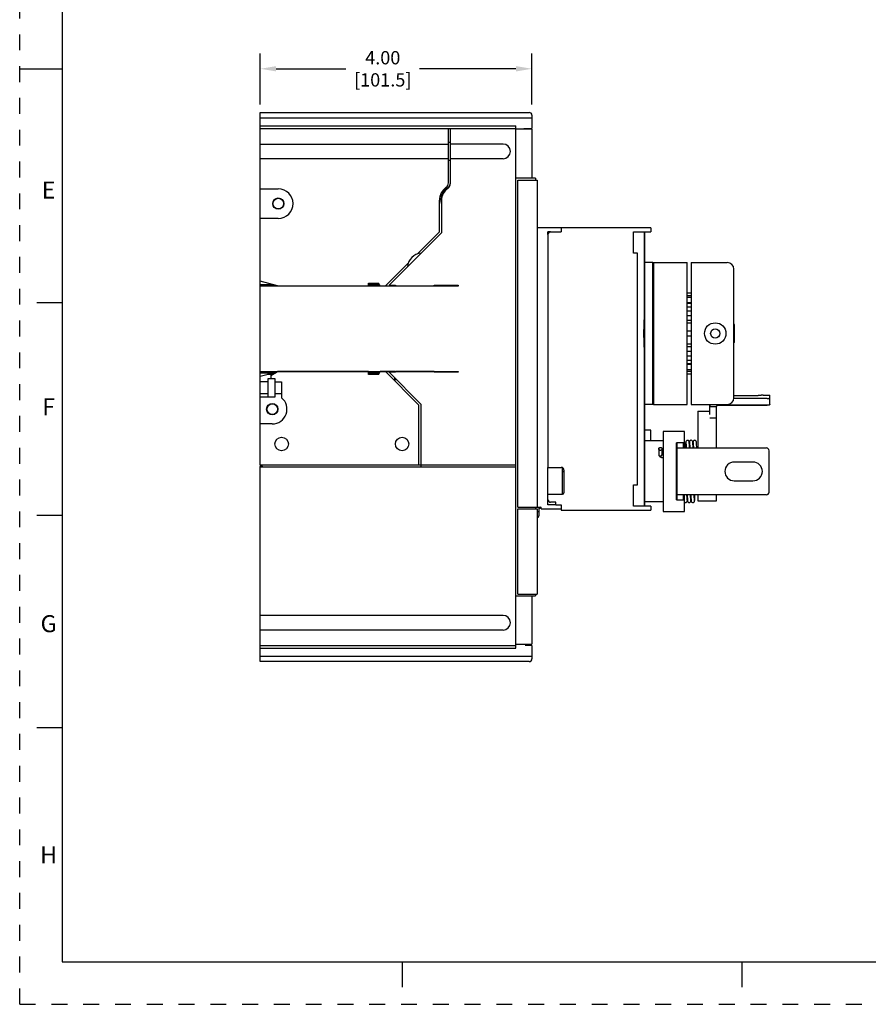
# Model space of a CAD drawing. Units: inches. Extents: x 0 to 71, y -25 to 22.
# Drawn here: x 0 to 10, y -25 to -13.4 of the extents above; entities that cross this region are included whole.
import ezdxf

# ---------------------------------------------------------------- set-up
doc = ezdxf.new("R2010")
doc.units = ezdxf.units.IN
doc.header["$LTSCALE"] = 1.87
doc.header["$MEASUREMENT"] = 0
doc.header["$PDMODE"] = 3
doc.header["$PDSIZE"] = 0.3125
doc.linetypes.add('HIDDEN', pattern=[0.2, 0.1, -0.1])
doc.layers.get('0').update_dxf_attribs({"linetype": 'CONTINUOUS'})
doc.layers.get('Defpoints').update_dxf_attribs({"linetype": 'CONTINUOUS'})
doc.layers.add('DEFAULT_2', color=8, linetype='HIDDEN')
doc.layers.add('INTF_BLANK', color=7, linetype='CONTINUOUS')
doc.styles.get("Standard").update_dxf_attribs({"font": 'txt', "width": 0.8})
doc.styles.add('TEXTSTYLE_2', font='txt')
doc.dimstyles.new('DIMSTYLE_1', dxfattribs={"dimtxt": 0.15625, "dimasz": 0.1875, "dimexe": 0.18, "dimexo": 0.0625, "dimgap": 0.09, "dimtad": 0, "dimtih": 1, "dimtoh": 1, "dimlfac": 1.25, "dimzin": 0, "dimdsep": 46, "dimtxsty": 'STANDARD', "dimblk": '_FILLED', "dimcen": 0.09, "dimadec": 0, "dimazin": 0, "dimtfac": 1, "dimtofl": 0, "dimtmove": 0, "dimatfit": 3, "dimldrblk": '_FILLED', "dimfxl": 1, "dimtolj": 1, "dimtzin": 0, "dimarcsym": 0})

# ---------------------------------------------------------------- blocks, each defined once
blk = doc.blocks.new('_FILLED')
at = {"color": 0, "linetype": 'ByBlock'}
blk.add_solid([(0, 0), (-1, 0.167), (-1, -0.167)], dxfattribs=at)
blk = doc.blocks.new('*D81')
at = {"color": 0, "linetype": 'Continuous', "lineweight": -2}
for p, q in [((2.831, -14.419), (2.831, -13.818)), ((6.028, -14.419), (6.028, -13.818)), ((3.019, -13.998), (3.84, -13.998)), ((5.841, -13.998), (4.707, -13.998))]:
    blk.add_line(p, q, dxfattribs=at)
at = {"layer": 'Defpoints', "color": 0, "linetype": 'Continuous'}
for p in [(6.028, -13.998), (2.831, -14.482), (6.028, -14.482)]:
    blk.add_point(p, dxfattribs=at)
at = {"color": 0, "linetype": 'Continuous', "lineweight": -2, "xscale": 0.1875, "yscale": 0.1875, "zscale": 0.1875, "rotation": 180}
blk.add_blockref('_FILLED', (2.831, -13.998), dxfattribs=at)
at = {"color": 0, "linetype": 'Continuous', "lineweight": -2, "xscale": 0.1875, "yscale": 0.1875, "zscale": 0.1875}
blk.add_blockref('_FILLED', (6.028, -13.998), dxfattribs=at)
at = {"color": 0, "linetype": 'Continuous', "insert": (4.273, -13.79), "char_height": 0.1562, "attachment_point": 2}
blk.add_mtext('\\A1;4.00\\P [101.5]', dxfattribs=at)

msp = doc.modelspace()

# ---------------------------------------------------------------- linework, layer by layer
at = {"color": 7, "linetype": 'Continuous'}
for p, q in [((0.5, -3.5), (0.5, -24.5)), ((0, -14), (0.5, -14)), ((6.21699, -15.9458), (6.21699, -18.68597)), ((6.24848, -15.9143), (6.37447, -15.9143)), ((6.37447, -15.86706), (6.37447, -15.9143)), ((7.42958, -15.86706), (6.37447, -15.86706)), ((7.22486, -16.16627), (7.22486, -15.91431)), ((7.22486, -15.91431), (7.42958, -15.91431)), ((7.35084, -15.91431), (7.35084, -19.14265)), ((7.35714, -19.13685), (7.35714, -15.91431)), ((7.42958, -15.86706), (7.42958, -15.91431)), ((7.2721, -16.16627), (7.22486, -16.16627)), ((7.2721, -18.89068), (7.2721, -16.16627)), ((7.45163, -16.27651), (7.35714, -16.27651)), ((7.45163, -17.9458), (7.45163, -16.27651)), ((7.45163, -16.27651), (7.46108, -16.28596)), ((7.46108, -16.27651), (7.85478, -16.27651)), ((7.46108, -16.27651), (7.46108, -17.9458)), ((7.85478, -17.94581), (7.85478, -16.27651)), ((7.90203, -16.27651), (8.32722, -16.27651)), ((7.90203, -16.27651), (7.90203, -17.9458)), ((8.40596, -17.86707), (8.40596, -16.35525)), ((7.90203, -16.63872), (7.85478, -16.63872)), ((7.85478, -16.66263), (7.90203, -16.66263)), ((0.5, -16.75), (0.2, -16.75)), ((7.90203, -16.68673), (7.85478, -16.68673)), ((7.85478, -16.74605), (7.90203, -16.74605)), ((7.85478, -16.75482), (7.90203, -16.75482)), ((7.85478, -16.79936), (7.90203, -16.79936)), ((7.85478, -16.84476), (7.90203, -16.84476)), ((7.85478, -16.90126), (7.90203, -16.90126)), ((7.90203, -16.95946), (7.85478, -16.95946)), ((7.85478, -16.98403), (7.90203, -16.98403)), ((8.41226, -17.00666), (8.40596, -17.00666)), ((8.41226, -17.21565), (8.41226, -17.00666)), ((7.85478, -17.07966), (7.90203, -17.07966)), ((7.90203, -17.14265), (7.85478, -17.14265)), ((7.90203, -17.23829), (7.85478, -17.23829)), ((8.41226, -17.21565), (8.40596, -17.21565)), ((7.85478, -17.26286), (7.90203, -17.26286)), ((7.90203, -17.32105), (7.85478, -17.32105)), ((7.90203, -17.37755), (7.85478, -17.37755)), ((7.85478, -17.42295), (7.90203, -17.42295)), ((7.90203, -17.4675), (7.85478, -17.4675)), ((7.90203, -17.47627), (7.85478, -17.47627)), ((7.85478, -17.53558), (7.90203, -17.53558)), ((7.90203, -17.55969), (7.85478, -17.55969)), ((7.85478, -17.5836), (7.90203, -17.5836)), ((7.45163, -17.9458), (7.35714, -17.9458)), ((7.45163, -17.9458), (7.46108, -17.93636)), ((7.46108, -17.9458), (7.85478, -17.9458)), ((7.90203, -17.9458), (8.32722, -17.9458)), ((7.42958, -18.24815), (7.35714, -18.24815)), ((7.42958, -18.37415), (7.42958, -18.24815)), ((2.83117, -18.65604), (2.83117, -18.67494)), ((6.21699, -18.68597), (6.37447, -18.68597)), ((6.40596, -18.7395), (6.38392, -18.7395)), ((6.40596, -18.71746), (6.40596, -18.98518)), ((7.22486, -18.89068), (7.2721, -18.89068)), ((7.22486, -19.14265), (7.22486, -18.89068)), ((6.21699, -19.00093), (6.39021, -19.00093)), ((6.21699, -19.06391), (6.21699, -19.00093)), ((6.31147, -19.09541), (6.24848, -19.09541)), ((6.31147, -19.1269), (6.31147, -19.09541)), ((6.31147, -19.1269), (6.37447, -19.1269)), ((6.37447, -19.1269), (6.37447, -19.1899)), ((6.37447, -19.1899), (7.42958, -19.1899)), ((7.42958, -19.14265), (7.22486, -19.14265)), ((7.35084, -19.13685), (7.35714, -19.13685)), ((7.42958, -19.14265), (7.42958, -19.1899)), ((0.5, -19.25), (0.2, -19.25)), ((0.5, -21.75), (0.2, -21.75)), ((0.5, -24.5), (33.5, -24.5)), ((4.5, -24.5), (4.5, -24.8)), ((8.5, -24.5), (8.5, -24.8))]:
    msp.add_line(p, q, dxfattribs=at)
at = {"color": 6, "linetype": 'Continuous'}
for p, q in [((2.83116, -14.51273), (5.99651, -14.51273)), ((2.83117, -18.65604), (2.83117, -14.51273)), ((2.83117, -14.57572), (6.02801, -14.57572)), ((6.02801, -14.54423), (6.02801, -14.70171)), ((2.83117, -14.67021), (5.83903, -14.67021)), ((2.83117, -14.70171), (5.83903, -14.70171)), ((5.04533, -15.34033), (5.04533, -14.70171)), ((5.06738, -14.70171), (5.06738, -15.35189)), ((5.83903, -20.81194), (5.83903, -14.67021)), ((5.93352, -14.70171), (6.02801, -14.70171)), ((5.96502, -14.70171), (5.96502, -14.70958)), ((6.02801, -14.70958), (5.83903, -14.70958)), ((6.02801, -14.70958), (6.02801, -15.28438)), ((2.83117, -14.88281), (5.04533, -14.88281)), ((5.04533, -14.86049), (5.06738, -14.86049)), ((5.68943, -14.88281), (5.06738, -14.88281)), ((5.04533, -15.05604), (2.83117, -15.05604)), ((5.06738, -15.07836), (5.04533, -15.07836)), ((5.68943, -15.05604), (5.06738, -15.05604)), ((6.06896, -15.28438), (5.83903, -15.28438)), ((6.06896, -15.28438), (6.06896, -15.30643)), ((5.86108, -19.1521), (5.86108, -15.30643)), ((5.86108, -15.30643), (6.09067, -15.30643)), ((6.09067, -15.30643), (6.09067, -19.1521)), ((2.83117, -15.41037), (3.04376, -15.41037)), ((4.9414, -15.91588), (4.9414, -15.54423)), ((4.96344, -15.54423), (4.96344, -15.92737)), ((3.04376, -15.75683), (2.83117, -15.75683)), ((4.34658, -16.54423), (4.96344, -15.92737)), ((4.9414, -15.91588), (4.68222, -16.17505)), ((6.37447, -15.86706), (6.091, -15.86706)), ((6.21699, -15.9458), (6.21699, -15.91431)), ((6.21699, -15.91431), (6.24848, -15.91431)), ((6.23558, -15.91746), (6.21699, -15.91746)), ((4.57222, -16.28505), (4.30518, -16.5521)), ((2.98889, -16.5395), (2.83116, -16.5395)), ((5.16187, -16.55368), (2.83116, -16.55368)), ((3.03591, -16.5521), (2.83117, -16.49724)), ((3.03591, -16.5521), (4.10675, -16.5521)), ((4.10675, -16.5521), (4.10675, -16.52061)), ((4.10675, -16.52061), (4.22485, -16.52061)), ((4.23395, -16.5395), (4.10675, -16.5395)), ((4.24304, -16.5521), (4.22485, -16.52061)), ((4.24304, -16.5521), (4.38325, -16.5521)), ((4.34658, -16.54423), (4.42171, -16.54423)), ((4.39113, -16.54423), (4.38325, -16.5521)), ((4.42171, -16.54423), (4.42171, -16.5521)), ((4.42171, -16.5521), (4.87838, -16.5521)), ((4.87838, -16.5521), (4.87838, -16.54423)), ((4.87838, -16.54423), (5.16187, -16.54423)), ((5.16187, -16.54423), (5.16187, -16.55368)), ((2.83116, -17.5584), (5.16187, -17.5584)), ((2.83116, -17.57257), (3.01406, -17.57257)), ((2.83117, -17.61484), (2.98889, -17.57257)), ((2.98133, -17.59148), (2.91837, -17.59148)), ((2.95715, -17.60543), (3.03588, -17.55997)), ((4.10675, -17.55997), (3.0359, -17.55997)), ((4.10675, -17.59147), (4.10675, -17.55997)), ((4.10675, -17.57257), (4.23395, -17.57257)), ((4.22485, -17.59147), (4.10675, -17.59147)), ((4.22485, -17.59147), (4.24304, -17.55997)), ((4.41384, -17.55997), (4.24304, -17.55997)), ((4.30518, -17.55997), (4.69888, -17.95368)), ((4.72092, -17.94219), (4.34658, -17.56785)), ((4.42171, -17.56785), (4.34658, -17.56785)), ((4.41384, -17.56785), (4.41384, -17.55997)), ((4.42171, -17.55997), (4.42171, -17.56785)), ((4.87838, -17.55997), (4.42171, -17.55997)), ((4.87838, -17.56785), (4.87838, -17.55997)), ((5.16187, -17.56785), (4.87838, -17.56785)), ((5.16187, -17.5584), (5.16187, -17.56785)), ((2.92565, -17.67808), (2.83117, -17.67808)), ((2.92565, -17.85919), (2.92565, -17.63871)), ((2.92565, -17.63871), (3.00439, -17.63871)), ((2.95715, -17.60543), (2.95715, -17.63871)), ((3.00439, -17.63871), (3.00439, -17.85919)), ((3.00439, -17.67808), (3.08313, -17.67808)), ((3.08313, -17.67808), (3.08313, -17.8673)), ((4.41384, -17.65446), (4.41384, -17.6351)), ((4.4332, -17.65446), (4.41384, -17.65446)), ((2.92565, -17.81982), (2.83117, -17.81982)), ((3.08313, -17.81982), (3.00439, -17.81982)), ((3.00439, -17.85919), (2.83117, -17.85919)), ((4.72092, -17.94219), (4.72092, -18.67808)), ((4.69888, -18.65604), (4.69888, -17.95368)), ((2.97289, -18.17415), (2.83117, -18.17415)), ((2.83116, -20.96942), (2.83116, -18.67494)), ((2.83116, -18.67808), (5.83903, -18.67808)), ((2.83117, -18.65604), (5.83903, -18.65604)), ((2.8597, -18.67494), (2.83117, -18.67494)), ((2.86016, -18.67755), (2.8597, -18.67494)), ((6.21699, -19.00093), (6.21699, -18.68597)), ((6.38392, -18.68746), (6.38392, -19.00093)), ((6.21699, -19.1269), (6.21699, -19.06391)), ((5.86108, -19.1521), (6.09067, -19.1521)), ((5.86108, -19.17415), (6.0902, -19.17415)), ((5.86108, -20.17572), (5.86108, -19.17415)), ((6.06896, -19.1521), (6.06896, -19.17415)), ((6.11462, -19.1584), (6.06896, -19.1584)), ((6.0902, -19.17415), (6.0902, -20.17572)), ((6.091, -19.20564), (6.11462, -19.20564)), ((6.09398, -19.1521), (6.13667, -19.1521)), ((6.11462, -19.23714), (6.11462, -19.1521)), ((6.13667, -19.1521), (6.11462, -19.17415)), ((6.13667, -19.17415), (6.13667, -19.1521)), ((6.13667, -19.17415), (6.37447, -19.17415)), ((6.21699, -19.12375), (6.31147, -19.12375)), ((6.31147, -19.1269), (6.21699, -19.1269)), ((6.23273, -19.1269), (6.23273, -19.12375)), ((6.29573, -19.12375), (6.29573, -19.1269)), ((5.83903, -20.19777), (6.06896, -20.19777)), ((5.86108, -20.17572), (6.0902, -20.17572)), ((6.02801, -20.19777), (6.02801, -20.7647)), ((6.06896, -20.17572), (6.06896, -20.19777)), ((5.68943, -20.42612), (2.83116, -20.42612)), ((5.68943, -20.59934), (2.83116, -20.59934)), ((2.83116, -20.78045), (5.83903, -20.78045)), ((2.83116, -20.81194), (5.83903, -20.81194)), ((5.83903, -20.7647), (6.02801, -20.7647)), ((6.02801, -20.78045), (5.94927, -20.78045)), ((5.96502, -20.7647), (5.96502, -20.78045)), ((6.02801, -20.78045), (6.02801, -20.93793)), ((2.83116, -20.90643), (6.02801, -20.90643)), ((5.99651, -20.96942), (2.83116, -20.96942))]:
    msp.add_line(p, q, dxfattribs=at)
for centre, radius in [((3.04376, -15.5836), 0.06614), ((3.04376, -15.5836), 0.06299), ((2.97289, -18.00092), 0.06614), ((2.97289, -18.00092), 0.06299), ((3.08313, -18.41037), 0.07874), ((4.50046, -18.41037), 0.07874)]:
    msp.add_circle(centre, radius, dxfattribs=at)
at = {"color": 7, "linetype": 'Continuous'}
for radius in [0.12598, 0.05354]:
    msp.add_circle((8.18549, -17.11116), radius, dxfattribs=at)
at = {"color": 6, "linetype": 'Continuous'}
for centre, radius, start, end in [((5.99651, -14.54423), 0.0315, 0.001238, 89.998762), ((5.68943, -14.96942), 0.08661, 270, 90), ((5.13037, -15.54423), 0.18898, 125.979797, 180), ((5.13037, -15.54423), 0.17323, 122.230372, 193.373045), ((4.98234, -15.34033), 0.06299, 305.979813, 0), ((5.00439, -15.34441), 0.06299, 302.232549, 353.120833), ((5.00439, -15.35189), 0.06299, 303.226137, 360), ((3.04376, -15.5836), 0.17323, 270, 90), ((5.13037, -15.54423), 0.16693, 123.226168, 180), ((4.73667, -16.3395), 0.17323, 94.393345, 175.606655), ((2.97289, -18.00092), 0.17323, 270, 50.476504), ((6.06738, -19.23714), 0.04724, 300, 0), ((5.68943, -20.51273), 0.08661, 270, 90), ((5.99651, -20.93793), 0.0315, 270, 0)]:
    msp.add_arc(centre, radius, start, end, dxfattribs=at)
at = {"color": 7, "linetype": 'Continuous'}
for centre, radius, start, end in [((6.24848, -15.9458), 0.0315, 90, 180), ((8.32722, -16.35525), 0.07874, 0, 90), ((8.32722, -17.86706), 0.07874, 270, 360), ((6.37447, -18.71746), 0.0315, 360, 90), ((6.39021, -18.98518), 0.01575, 270, 360), ((6.24848, -19.06391), 0.0315, 180, 270)]:
    msp.add_arc(centre, radius, start, end, dxfattribs=at)
msp.add_open_spline([(7.35084, -17.27256), (7.35084, -17.24578), (7.34834, -17.192), (7.34576, -17.11116), (7.34834, -17.03032), (7.35084, -16.97654), (7.35084, -16.94976)], degree=3, knots=[0, 0, 0, 0, 0.2488087, 0.49999998, 0.75119127, 1, 1, 1, 1], dxfattribs=at)
at = {"layer": 'DEFAULT_2', "color": 8, "linetype": 'HIDDEN'}
for q in [(0, -3), (34, -25)]:
    msp.add_line((0, -25), q, dxfattribs=at)
at = {"layer": 'INTF_BLANK', "color": 7, "linetype": 'Continuous'}
for p, q in [((8.1201, -17.9458), (8.1201, -17.97141)), ((8.79726, -17.87619), (8.40493, -17.87619)), ((8.41931, -17.84184), (8.63963, -17.84184)), ((8.75002, -17.83557), (8.82876, -17.83557)), ((8.82876, -17.94597), (8.82876, -17.83557)), ((7.98077, -18.02454), (8.1201, -18.02454)), ((7.98077, -18.02455), (7.98077, -18.45761)), ((8.12014, -17.97782), (8.1201, -17.98755)), ((8.1201, -17.98754), (8.1201, -18.0623)), ((8.12012, -17.97141), (8.19884, -17.97141)), ((8.12012, -17.97141), (8.12012, -17.97782)), ((8.19884, -18.10245), (8.19884, -17.97141)), ((8.21459, -17.95493), (8.79726, -17.95493)), ((8.79726, -17.95585), (8.21459, -17.95585)), ((8.1225, -18.10245), (8.20124, -18.10245)), ((8.20124, -18.45761), (8.20124, -18.10245)), ((7.82329, -18.26262), (7.57132, -18.26262)), ((7.57132, -18.26262), (7.57132, -19.20379)), ((7.82329, -18.45761), (7.82329, -18.26262)), ((7.57132, -18.37415), (7.35714, -18.37415)), ((7.73263, -18.39822), (7.7288, -18.39822)), ((7.7288, -19.06819), (7.7288, -18.39822)), ((7.73263, -18.3947), (7.81137, -18.3947)), ((7.73263, -18.3947), (7.73263, -18.42371)), ((7.81137, -18.45761), (7.81137, -18.3947)), ((7.82329, -18.39822), (7.81137, -18.39822)), ((7.73263, -18.42371), (7.73263, -18.43765)), ((7.73263, -18.43765), (7.73263, -18.45761)), ((7.73263, -18.45761), (8.78775, -18.45761)), ((7.73263, -18.45761), (7.73263, -19.0088)), ((8.81924, -18.9773), (8.81924, -18.48911)), ((7.55119, -18.54856), (7.55422, -18.5464)), ((7.55422, -18.5464), (7.55119, -18.54856)), ((7.7288, -18.54423), (7.73263, -18.54423)), ((8.63027, -18.62297), (8.40979, -18.62297)), ((7.73263, -18.69383), (7.7288, -18.69383)), ((7.73263, -18.77257), (7.7288, -18.77257)), ((8.40979, -18.84344), (8.63011, -18.84344)), ((7.73263, -18.92218), (7.7288, -18.92218)), ((7.57132, -19.09226), (7.35714, -19.09226)), ((7.7288, -19.06819), (7.73263, -19.06819)), ((8.78775, -19.0088), (7.73263, -19.0088)), ((7.73263, -19.0088), (7.73263, -19.02876)), ((7.73263, -19.02876), (7.73263, -19.0427)), ((7.73263, -19.0427), (7.73263, -19.07171)), ((7.81137, -19.07171), (7.73263, -19.07171)), ((7.81137, -19.07171), (7.81137, -19.0088)), ((7.81137, -19.06819), (7.82329, -19.06819)), ((7.82329, -19.20379), (7.82329, -19.0088)), ((7.98077, -19.0088), (7.98077, -19.07966)), ((7.98077, -19.07966), (8.20124, -19.07966)), ((8.20124, -19.07966), (8.20124, -19.0088)), ((7.57132, -19.20379), (7.82329, -19.20379))]:
    msp.add_line(p, q, dxfattribs=at)
at = {"layer": 'INTF_BLANK', "color": 6, "linetype": 'Continuous'}
for p, q in [((7.83679, -18.41094), (7.83642, -18.41818)), ((7.84156, -18.40609), (7.84187, -18.41166)), ((7.88115, -18.40906), (7.8808, -18.40303)), ((7.8815, -18.41613), (7.88115, -18.40906)), ((7.8841, -18.40488), (7.88443, -18.41056)), ((7.88443, -18.41056), (7.88477, -18.41736)), ((7.92386, -18.41086), (7.92351, -18.40434)), ((7.92423, -18.41852), (7.92386, -18.41086)), ((7.92678, -18.40554), (7.92711, -18.41126)), ((7.96671, -18.41528), (7.96633, -18.40759)), ((7.52069, -18.46878), (7.52069, -18.53463)), ((7.56005, -18.53419), (7.56005, -18.46834)), ((7.83544, -18.44116), (7.83486, -18.45761)), ((7.83604, -18.42651), (7.83544, -18.44116)), ((7.83642, -18.41818), (7.83604, -18.42651)), ((7.84187, -18.41166), (7.8422, -18.41831)), ((7.8422, -18.41831), (7.84254, -18.42611)), ((7.84254, -18.42611), (7.84307, -18.44013)), ((7.88186, -18.42433), (7.8815, -18.41613)), ((7.88242, -18.43887), (7.88186, -18.42433)), ((7.88477, -18.41736), (7.88512, -18.42534)), ((7.88512, -18.42534), (7.88567, -18.43961)), ((7.9246, -18.42738), (7.92423, -18.41852)), ((7.92517, -18.44309), (7.9246, -18.42738)), ((7.92563, -18.45761), (7.92517, -18.44309)), ((7.92711, -18.41126), (7.92744, -18.41808)), ((7.92744, -18.41808), (7.92778, -18.42604)), ((7.92778, -18.42604), (7.92832, -18.44019)), ((7.92832, -18.44019), (7.92888, -18.45761)), ((7.96711, -18.42432), (7.96671, -18.41528)), ((7.96772, -18.44059), (7.96711, -18.42432)), ((7.96826, -18.45761), (7.96772, -18.44059)), ((7.7288, -18.5697), (7.73263, -18.5697)), ((7.85334, -19.02108), (7.8529, -19.0088)), ((7.85386, -19.03451), (7.85334, -19.02108)), ((7.85437, -19.04575), (7.85386, -19.03451)), ((7.85469, -19.05207), (7.85437, -19.04575)), ((7.855, -19.0575), (7.85469, -19.05207)), ((7.8553, -19.0621), (7.855, -19.0575)), ((7.85613, -19.0088), (7.85655, -19.02062)), ((7.85655, -19.02062), (7.85716, -19.03641)), ((7.85716, -19.03641), (7.85756, -19.04549)), ((7.85756, -19.04549), (7.85795, -19.05346)), ((7.85795, -19.05346), (7.85834, -19.06036)), ((7.89596, -19.02126), (7.89552, -19.0088)), ((7.89659, -19.03728), (7.89596, -19.02126)), ((7.897, -19.04619), (7.89659, -19.03728)), ((7.89738, -19.05375), (7.897, -19.04619)), ((7.89775, -19.06004), (7.89738, -19.05375)), ((7.89873, -19.0088), (7.89942, -19.02793)), ((7.89942, -19.02793), (7.90001, -19.0423)), ((7.90001, -19.0423), (7.90039, -19.05041)), ((7.90039, -19.05041), (7.90076, -19.05744)), ((7.90076, -19.05744), (7.90112, -19.06348)), ((7.93856, -19.02131), (7.93812, -19.0088)), ((7.93917, -19.03677), (7.93856, -19.02131)), ((7.93956, -19.04544), (7.93917, -19.03677)), ((7.93993, -19.05286), (7.93956, -19.04544)), ((7.94029, -19.05911), (7.93993, -19.05286)), ((7.94547, -19.04942), (7.94586, -19.04046)), ((7.94586, -19.04046), (7.94645, -19.02449)), ((7.94645, -19.02449), (7.94695, -19.0088))]:
    msp.add_line(p, q, dxfattribs=at)
for points in [[(7.85484, -18.36824), (7.85045, -18.36975), (7.84583, -18.37284), (7.84268, -18.37641), (7.84088, -18.37958), (7.83995, -18.38197), (7.83942, -18.38379), (7.83908, -18.38534), (7.83881, -18.38679), (7.83859, -18.38823), (7.8384, -18.38974), (7.83821, -18.39136), (7.83803, -18.39312), (7.83786, -18.39505), (7.83768, -18.39715), (7.83751, -18.39946), (7.83733, -18.40198), (7.83715, -18.40473), (7.83679, -18.41094)], [(7.84043, -18.393), (7.84043, -18.39299), (7.84045, -18.39315), (7.84052, -18.39361), (7.84062, -18.39434), (7.84073, -18.39531), (7.84085, -18.39652), (7.84098, -18.39796), (7.84111, -18.39963), (7.84126, -18.40154), (7.8414, -18.40369), (7.84156, -18.40609)], [(7.8808, -18.40303), (7.88063, -18.40038), (7.88046, -18.39797), (7.88029, -18.39576), (7.88012, -18.39376), (7.87995, -18.39194), (7.87977, -18.39028), (7.87958, -18.38876), (7.87938, -18.38732), (7.87915, -18.38591), (7.87885, -18.38445), (7.87843, -18.38281), (7.87774, -18.38077), (7.87645, -18.37804), (7.87409, -18.37468), (7.87039, -18.37134), (7.86552, -18.36887), (7.85972, -18.36779), (7.85484, -18.36824)], [(7.89946, -18.36738), (7.89494, -18.36842), (7.89004, -18.37101), (7.88644, -18.37435), (7.88413, -18.37773), (7.88289, -18.38045), (7.88222, -18.38248), (7.88181, -18.38413), (7.88152, -18.3856), (7.88129, -18.387), (7.88108, -18.38845), (7.88089, -18.39), (7.88071, -18.39167), (7.88054, -18.3935), (7.88036, -18.39549), (7.88032, -18.39607)], [(7.88301, -18.39246), (7.88302, -18.39248), (7.88306, -18.39276), (7.88315, -18.39334), (7.88325, -18.3942), (7.88337, -18.39533), (7.8835, -18.39672), (7.88365, -18.39837), (7.88379, -18.40028), (7.88395, -18.40245), (7.8841, -18.40488)], [(7.92351, -18.40434), (7.92333, -18.40147), (7.92315, -18.39885), (7.92298, -18.39647), (7.92281, -18.39431), (7.92263, -18.39235), (7.92245, -18.39057), (7.92226, -18.38895), (7.92207, -18.38745), (7.92185, -18.38601), (7.92158, -18.38458), (7.92122, -18.38304), (7.92068, -18.3812), (7.91971, -18.37879), (7.91782, -18.37559), (7.91454, -18.37202), (7.90996, -18.36908), (7.90429, -18.36743), (7.89946, -18.36738)], [(7.94413, -18.36706), (7.9395, -18.36765), (7.93416, -18.36984), (7.93003, -18.3731), (7.92724, -18.3767), (7.92572, -18.37973), (7.92495, -18.38193), (7.92451, -18.38363), (7.9242, -18.38512), (7.92395, -18.38657), (7.92374, -18.38807), (7.92354, -18.38969), (7.92334, -18.39146), (7.92316, -18.39342), (7.92297, -18.3956), (7.92294, -18.39595)], [(7.92565, -18.39229), (7.92564, -18.39226), (7.92565, -18.39234), (7.92572, -18.39277), (7.92581, -18.39349), (7.92593, -18.39447), (7.92605, -18.3957), (7.92619, -18.39717), (7.92633, -18.39889), (7.92648, -18.40086), (7.92663, -18.40307), (7.92678, -18.40554)], [(7.96633, -18.40759), (7.96614, -18.40423), (7.96595, -18.40117), (7.96576, -18.39839), (7.96558, -18.39589), (7.96539, -18.39362), (7.9652, -18.39159), (7.96501, -18.38976), (7.96481, -18.3881), (7.96459, -18.38657), (7.96434, -18.3851), (7.96403, -18.38359), (7.96358, -18.38186), (7.96279, -18.37962), (7.96122, -18.37656), (7.9584, -18.37296), (7.95423, -18.36974), (7.94888, -18.3676), (7.94413, -18.36706)], [(7.84307, -18.44013), (7.84363, -18.45711), (7.84365, -18.45761)], [(7.88302, -18.45761), (7.88298, -18.45627), (7.88242, -18.43887)], [(7.88567, -18.43961), (7.88623, -18.45677), (7.88625, -18.45761)], [(7.82329, -19.09182), (7.82422, -19.09291), (7.8286, -19.09599), (7.83245, -19.09749)], [(7.83245, -19.09749), (7.83721, -19.0982), (7.84301, -19.09749), (7.848, -19.09533), (7.85196, -19.09218), (7.85464, -19.08875), (7.85616, -19.0858), (7.85696, -19.08359), (7.85744, -19.08185), (7.85776, -19.08034), (7.858, -19.07892), (7.85821, -19.07748), (7.85841, -19.07595), (7.85859, -19.07425), (7.85878, -19.07236), (7.85896, -19.07024), (7.85899, -19.06984)], [(7.85632, -19.07291), (7.85632, -19.07289), (7.85627, -19.07259), (7.85618, -19.07201), (7.85608, -19.07119), (7.85597, -19.07017), (7.85584, -19.06894), (7.85571, -19.06752), (7.85558, -19.06591), (7.85544, -19.0641), (7.8553, -19.0621)], [(7.85834, -19.06036), (7.85853, -19.06342), (7.85872, -19.06623), (7.85891, -19.0688), (7.8591, -19.07115), (7.85929, -19.07327), (7.85948, -19.07518), (7.85968, -19.07692), (7.85988, -19.0785), (7.86011, -19.08), (7.86038, -19.08147), (7.86074, -19.08304), (7.8613, -19.08495), (7.86236, -19.08755), (7.86449, -19.09102), (7.86807, -19.09467), (7.873, -19.09752), (7.87714, -19.09867)], [(7.87714, -19.09867), (7.88196, -19.09886), (7.88766, -19.09753), (7.89236, -19.09488), (7.89585, -19.09147), (7.898, -19.0882), (7.89915, -19.08562), (7.89978, -19.08368), (7.90017, -19.08209), (7.90046, -19.08066), (7.90069, -19.07926), (7.90089, -19.07782), (7.90107, -19.0763), (7.90125, -19.07463), (7.90142, -19.07281), (7.90159, -19.0708), (7.90162, -19.07041)], [(7.89896, -19.07366), (7.89896, -19.07365), (7.89891, -19.07334), (7.89882, -19.0727), (7.8987, -19.07176), (7.89857, -19.07053), (7.89842, -19.06901), (7.89827, -19.0672), (7.8981, -19.06511), (7.89793, -19.06272), (7.89775, -19.06004)], [(7.90112, -19.06348), (7.9013, -19.06615), (7.90148, -19.06862), (7.90166, -19.07088), (7.90184, -19.07295), (7.90202, -19.07484), (7.90221, -19.07656), (7.9024, -19.07815), (7.90261, -19.07964), (7.90285, -19.08109), (7.90316, -19.08258), (7.90359, -19.08429), (7.90434, -19.08647), (7.90576, -19.08937), (7.90828, -19.0928), (7.91211, -19.09605), (7.91721, -19.09844), (7.92179, -19.09925)], [(7.92179, -19.09925), (7.92646, -19.09898), (7.93203, -19.09709), (7.9365, -19.09395), (7.93962, -19.09025), (7.94132, -19.0871), (7.94216, -19.08482), (7.94265, -19.08306), (7.94297, -19.08154), (7.94323, -19.0801), (7.94344, -19.07862), (7.94364, -19.07705), (7.94383, -19.07532), (7.94401, -19.07342), (7.94419, -19.07132), (7.94437, -19.06899), (7.94455, -19.06642), (7.94473, -19.0636), (7.94492, -19.0605), (7.9451, -19.05711), (7.94547, -19.04942)], [(7.94158, -19.07406), (7.94154, -19.07385), (7.94146, -19.07329), (7.94135, -19.07244), (7.94123, -19.07131), (7.94109, -19.06993), (7.94094, -19.06829), (7.94079, -19.06639), (7.94063, -19.06423), (7.94046, -19.0618), (7.94029, -19.05911)]]:
    msp.add_lwpolyline(points, dxfattribs=at)
at = {"layer": 'INTF_BLANK', "color": 7, "linetype": 'Continuous'}
for centre, radius, start, end in [((8.22262, -17.97351), 0.10252, 164.256001, 178.824454), ((8.41934, -16.89052), 0.95132, 269.190829, 269.998146), ((8.63928, -16.86923), 0.9726, 270.029856, 273.144816), ((8.78775, -18.48911), 0.0315, 0, 90), ((7.53537, -18.53463), 0.01468, 172.662584, 181.151536), ((7.53556, -18.53462), 0.01487, 181.181168, 198.047905), ((7.53618, -18.53445), 0.01552, 198.086279, 208.893368), ((7.53693, -18.53403), 0.01637, 208.910135, 216.279902), ((7.5377, -18.53346), 0.01733, 216.303757, 225.844422), ((7.53829, -18.53284), 0.01819, 225.84387, 232.988094), ((7.53908, -18.53178), 0.01951, 233.01584, 241.596874), ((7.53957, -18.5309), 0.02052, 241.573009, 248.284915), ((7.53985, -18.53017), 0.02129, 248.311976, 256.2973), ((7.54008, -18.52924), 0.02225, 256.281767, 262.721732), ((7.54012, -18.52905), 0.02245, 262.711569, 284.911732), ((7.54036, -18.5298), 0.02167, 284.895609, 294.071306), ((7.54063, -18.53043), 0.02098, 294.102256, 300.235169), ((7.54207, -18.53245), 0.01849, 311.04903, 316.635909), ((7.54537, -18.53419), 0.01468, 352.670519, 7.420095), ((8.40979, -18.7332), 0.11024, 90, 270), ((8.63027, -18.7332), 0.11024, 270, 90), ((8.78775, -18.9773), 0.0315, 270, 0)]:
    msp.add_arc(centre, radius, start, end, dxfattribs=at)
at = {"layer": 'INTF_BLANK', "color": 6, "linetype": 'Continuous'}
msp.add_arc((7.54815, -18.53441), 0.0119, 355.794875, 358.93727, dxfattribs=at)
at = {"layer": 'INTF_BLANK', "color": 7, "linetype": 'Continuous'}
for points, knots in [([(8.75001, -17.83557), (8.74989, -17.83557), (8.7495, -17.83562), (8.74868, -17.83569), (8.74738, -17.83583), (8.74472, -17.83611), (8.74026, -17.83659), (8.73363, -17.83725), (8.72536, -17.83803), (8.71152, -17.83919), (8.70044, -17.83994), (8.69263, -17.84037)], [0, 0, 0, 0, 0.00601488, 0.02041469, 0.04314107, 0.07406877, 0.15995002, 0.27646945, 0.42151351, 0.592485, 1, 1, 1, 1]), ([(8.79726, -17.87619), (8.80136, -17.87619), (8.80731, -17.87585), (8.81479, -17.87466), (8.81949, -17.87354), (8.82339, -17.87217), (8.82665, -17.87056), (8.82876, -17.86856), (8.82876, -17.86723)], [0, 0, 0, 0, 0.36085297, 0.52381535, 0.66751283, 0.7878896, 0.8827126, 1, 1, 1, 1]), ([(8.82876, -17.94597), (8.82876, -17.94731), (8.82665, -17.94931), (8.82339, -17.95092), (8.81949, -17.95228), (8.81479, -17.95339), (8.80731, -17.95458), (8.80136, -17.95493), (8.79726, -17.95493)], [0, 0, 0, 0, 0.11740948, 0.21221567, 0.33254764, 0.47621713, 0.63917131, 1, 1, 1, 1]), ([(8.82876, -17.94679), (8.82876, -17.94813), (8.82667, -17.95015), (8.8234, -17.95179), (8.8195, -17.95317), (8.81479, -17.95429), (8.8073, -17.9555), (8.80135, -17.95585), (8.79726, -17.95585)], [0, 0, 0, 0, 0.11783602, 0.21270327, 0.33324329, 0.47709168, 0.63991212, 1, 1, 1, 1]), ([(8.21459, -17.95493), (8.21249, -17.95493), (8.20825, -17.95584), (8.20302, -17.95961), (8.19962, -17.96508), (8.19884, -17.96931), (8.19884, -17.97141)], [0, 0, 0, 0, 0.24987083, 0.49977015, 0.74979912, 1, 1, 1, 1]), ([(8.21459, -17.95585), (8.21257, -17.95585), (8.20848, -17.95669), (8.20336, -17.96021), (8.19991, -17.96536), (8.19897, -17.9694), (8.19886, -17.97142)], [0, 0, 0, 0, 0.2498398, 0.49975206, 0.74977718, 1, 1, 1, 1]), ([(7.55552, -18.54515), (7.55583, -18.54482), (7.55699, -18.54349), (7.55795, -18.54199), (7.55852, -18.5408)], [0, 0, 0, 0, 0.25419695, 1, 1, 1, 1]), ([(7.55852, -18.5408), (7.55833, -18.5412), (7.55751, -18.54276), (7.55643, -18.54418), (7.55552, -18.54515)], [0, 0, 0, 0, 0.24666221, 1, 1, 1, 1])]:
    msp.add_open_spline(points, degree=3, knots=knots, dxfattribs=at)
at = {"layer": 'INTF_BLANK', "color": 6, "linetype": 'Continuous'}
for points, knots in [([(7.52069, -18.46878), (7.52069, -18.46708), (7.52109, -18.46478), (7.52197, -18.46268), (7.52222, -18.46216)], [0, 0, 0, 0, 0.74663337, 1, 1, 1, 1]), ([(7.55852, -18.47495), (7.55764, -18.4768), (7.55508, -18.48025), (7.54967, -18.48389), (7.54324, -18.48577), (7.53648, -18.48569), (7.53015, -18.48367), (7.52495, -18.47988), (7.5215, -18.47473), (7.52069, -18.47073), (7.52069, -18.46878)], [0, 0, 0, 0, 0.12097172, 0.24778911, 0.37902606, 0.51141884, 0.64127453, 0.76587141, 0.88471477, 1, 1, 1, 1]), ([(7.52222, -18.46216), (7.5231, -18.46032), (7.52566, -18.45686), (7.53107, -18.45323), (7.5375, -18.45135), (7.54425, -18.45142), (7.55058, -18.45345), (7.55579, -18.45723), (7.55924, -18.46238), (7.56005, -18.46639), (7.56005, -18.46834)], [0, 0, 0, 0, 0.120969, 0.2477816, 0.37901473, 0.51140394, 0.6412604, 0.76585912, 0.8847135, 1, 1, 1, 1]), ([(7.56005, -18.46834), (7.56005, -18.47003), (7.55964, -18.47233), (7.55877, -18.47443), (7.55852, -18.47495)], [0, 0, 0, 0, 0.74662186, 1, 1, 1, 1]), ([(7.52069, -18.53493), (7.52074, -18.53767), (7.52169, -18.54314), (7.52536, -18.55054), (7.53079, -18.55669), (7.53746, -18.56152), (7.54505, -18.56516), (7.55627, -18.56864), (7.56526, -18.56966), (7.57132, -18.5697)], [0, 0, 0, 0, 0.12133831, 0.24178967, 0.36108112, 0.48100636, 0.6040869, 0.732038, 1, 1, 1, 1]), ([(7.57132, -18.53033), (7.5692, -18.5303), (7.56535, -18.52998), (7.56157, -18.52908), (7.55994, -18.52849)], [0, 0, 0, 0, 0.54868204, 1, 1, 1, 1])]:
    msp.add_open_spline(points, degree=3, knots=knots, dxfattribs=at)
at = {"layer": 'INTF_BLANK', "color": 7, "linetype": 'Continuous'}
for points in [[(7.55993, -18.53608), (7.55972, -18.53771), (7.55923, -18.53932), (7.55852, -18.5408)], [(7.55852, -18.5408), (7.55921, -18.53938), (7.55968, -18.53784), (7.5599, -18.53628)]]:
    msp.add_open_spline(points, degree=3, dxfattribs=at)

# ---------------------------------------------------------------- texts
at = {"color": 2, "linetype": 'Continuous', "char_height": 0.2, "attachment_point": 2, "line_spacing_factor": 0.9, "style": 'TEXTSTYLE_2'}
for s, insert, width in [('E', (0.34, -15.32375), 0.1833333), ('F', (0.34, -17.87375), 0.1833333), ('G', (0.34, -20.42375), 0.2), ('H', (0.34, -23.14375), 0.2)]:
    msp.add_mtext(s, dxfattribs=dict(at, insert=insert, width=width))

# ---------------------------------------------------------------- dimensions: what is measured, and where the dimension line sits
at = {"color": 2, "linetype": 'Continuous'}
dim = msp.add_linear_dim(base=(6.02801, -13.99809), p1=(2.83117, -14.48173), p2=(6.02801, -14.48173), dimstyle='DIMSTYLE_1', override={"dimpost": '\\X'}, dxfattribs=at)
dim.commit()
dim.dimension.update_dxf_attribs({"geometry": '*D81', "text_midpoint": (4.27334, -13.99809), "dimtype": 160})

doc.saveas('drawing.dxf')
